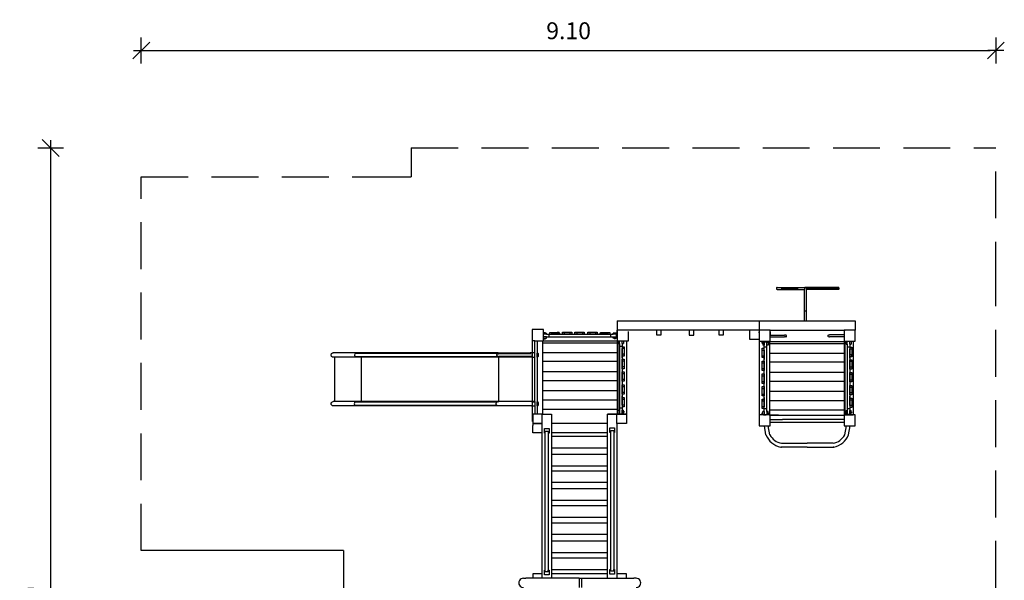
# Model space of a CAD drawing. Units: inches. Extents: x -2.1 to 8.4, y 10 to 21.3.
# Drawn here: x -2.1 to 8.4, y 15.3 to 21.3 of the extents above; entities that cross this region are included whole.
import ezdxf

# ---------------------------------------------------------------- set-up
doc = ezdxf.new("R2010")
doc.units = ezdxf.units.IN
doc.header["$MEASUREMENT"] = 0
doc.linetypes.add('DASHED', pattern=[0.75, 0.5, -0.25])
doc.layers.get('0').update_dxf_attribs({"lineweight": 25})
doc.layers.get('Defpoints').update_dxf_attribs({"lineweight": 5})
doc.layers.add('STREFA BEZPIECZEŃSTWA', color=7, linetype='DASHED', lineweight=25)
doc.layers.add('WYMIAR', color=7, linetype='Continuous', lineweight=25)
doc.styles.add('AR 01 SWIS', font='txt')
doc.dimstyles.new('AR SKALA 1-50', dxfattribs={"dimscale": 0.02, "dimtxt": 9, "dimasz": 3, "dimexe": 5, "dimexo": 20, "dimgap": 6, "dimtad": 1, "dimrnd": 0.05, "dimzin": 1, "dimdsep": 46, "dimtxsty": 'AR 01 SWIS', "dimblk1": 'MAR-STRZ', "dimblk2": 'MAR-STRZ', "dimsah": 1, "dimcen": 12, "dimse1": 1, "dimse2": 1, "dimclrd": 256, "dimclre": 256, "dimclrt": 256, "dimadec": 1, "dimazin": 0, "dimtfac": 0.01, "dimtix": 1, "dimtmove": 2, "dimatfit": 3, "dimldrblk": 'MAR-STRZ', "dimfxl": 1, "dimtolj": 1, "dimtzin": 0, "dimarcsym": 0})

# ---------------------------------------------------------------- blocks, each defined once
blk = doc.blocks.new('MAR-STRZ')
for p, q in [((0, 2.3), (0, -2.3)), ((1.4, 0), (-1.4, 0))]:
    blk.add_line(p, q)
at = {"color": 10}
blk.add_line((1.5, 1.5), (-1.5, -1.5), dxfattribs=at)
blk = doc.blocks.new('*D3')
at = {"layer": 'Defpoints', "color": 0}
for p in [(2.102, 19.93), (-1.744, 10.105), (1.911, 10.105)]:
    blk.add_point(p, dxfattribs=at)
at = {"layer": 'WYMIAR', "lineweight": -2}
blk.add_line((-1.744, 19.87), (-1.744, 10.165), dxfattribs=at)
at = {"layer": 'WYMIAR', "lineweight": -2, "xscale": 0.06, "yscale": 0.06, "zscale": 0.06}
for p, rotation in [((-1.744, 19.93), 90), ((-1.744, 10.105), 270)]:
    blk.add_blockref('MAR-STRZ', p, dxfattribs=dict(at, rotation=rotation))
at = {"layer": 'WYMIAR', "insert": (-1.956, 15.018), "char_height": 0.18, "attachment_point": 5, "rotation": 90, "style": 'AR 01 SWIS'}
blk.add_mtext('\\A1;9.80', dxfattribs=at)
blk = doc.blocks.new('*D4')
at = {"layer": 'Defpoints', "color": 0}
for p in [(8.338, 20.969), (8.338, 19.93), (-0.777, 19.621)]:
    blk.add_point(p, dxfattribs=at)
at = {"layer": 'WYMIAR', "lineweight": -2}
blk.add_line((-0.717, 20.969), (8.278, 20.969), dxfattribs=at)
at = {"layer": 'WYMIAR', "lineweight": -2, "xscale": 0.06, "yscale": 0.06, "zscale": 0.06, "rotation": 180}
blk.add_blockref('MAR-STRZ', (-0.777, 20.969), dxfattribs=at)
at = {"layer": 'WYMIAR', "lineweight": -2, "xscale": 0.06, "yscale": 0.06, "zscale": 0.06}
blk.add_blockref('MAR-STRZ', (8.338, 20.969), dxfattribs=at)
at = {"layer": 'WYMIAR', "insert": (3.781, 21.179), "char_height": 0.18, "attachment_point": 5, "style": 'AR 01 SWIS'}
blk.add_mtext('\\A1;9.10', dxfattribs=at)

msp = doc.modelspace()

# ---------------------------------------------------------------- linework, layer by layer
for p, q in [((5.998, 18.435), (5.997, 18.432)), ((5.997, 18.432), (5.998, 18.43)), ((5.999, 18.437), (5.998, 18.435)), ((5.998, 18.43), (5.999, 18.427)), ((6, 18.439), (5.999, 18.437)), ((5.999, 18.427), (6, 18.425)), ((6.002, 18.441), (6, 18.439)), ((6, 18.425), (6.002, 18.424)), ((6.005, 18.442), (6.002, 18.441)), ((6.002, 18.424), (6.005, 18.423)), ((6.007, 18.442), (6.307, 18.442)), ((6.007, 18.422), (6.297, 18.422)), ((6.095, 18.432), (6.048, 18.432)), ((6.048, 18.432), (6.095, 18.432)), ((6.157, 18.432), (6.095, 18.432)), ((6.095, 18.432), (6.157, 18.432)), ((6.227, 18.432), (6.157, 18.432)), ((6.157, 18.432), (6.23, 18.432)), ((6.298, 18.437), (6.297, 18.435)), ((6.297, 18.435), (6.297, 18.432)), ((6.297, 18.432), (6.297, 18.422)), ((6.297, 18.269), (6.297, 18.422)), ((6.299, 18.439), (6.298, 18.437)), ((6.302, 18.441), (6.299, 18.439)), ((6.304, 18.442), (6.302, 18.441)), ((6.307, 18.442), (6.304, 18.442)), ((6.307, 18.442), (6.307, 18.442)), ((6.308, 18.442), (6.307, 18.442)), ((6.307, 18.442), (6.307, 18.442)), ((6.308, 18.442), (6.307, 18.442)), ((6.557, 18.442), (6.307, 18.442)), ((6.309, 18.442), (6.308, 18.442)), ((6.312, 18.441), (6.309, 18.442)), ((6.314, 18.439), (6.312, 18.441)), ((6.315, 18.437), (6.314, 18.439)), ((6.316, 18.435), (6.315, 18.437)), ((6.317, 18.432), (6.316, 18.435)), ((6.317, 18.432), (6.317, 18.422)), ((6.398, 18.432), (6.317, 18.432)), ((6.372, 18.432), (6.317, 18.432)), ((6.317, 18.269), (6.317, 18.422)), ((6.557, 18.422), (6.317, 18.422)), ((6.37, 18.432), (6.372, 18.432)), ((6.372, 18.432), (6.432, 18.432)), ((6.432, 18.432), (6.372, 18.432)), ((6.482, 18.432), (6.398, 18.432)), ((6.401, 18.432), (6.482, 18.432)), ((6.432, 18.432), (6.484, 18.432)), ((6.484, 18.432), (6.432, 18.432)), ((6.482, 18.432), (6.555, 18.432)), ((6.555, 18.432), (6.482, 18.432)), ((6.484, 18.432), (6.524, 18.432)), ((6.524, 18.432), (6.484, 18.432)), ((6.524, 18.432), (6.549, 18.432)), ((6.549, 18.432), (6.524, 18.432)), ((6.549, 18.432), (6.557, 18.432)), ((6.557, 18.432), (6.549, 18.432)), ((6.555, 18.432), (6.611, 18.432)), ((6.611, 18.432), (6.555, 18.432)), ((6.56, 18.442), (6.557, 18.442)), ((6.657, 18.442), (6.557, 18.442)), ((6.557, 18.422), (6.56, 18.423)), ((6.657, 18.422), (6.557, 18.422)), ((6.562, 18.441), (6.56, 18.442)), ((6.56, 18.423), (6.562, 18.424)), ((6.565, 18.439), (6.562, 18.441)), ((6.562, 18.424), (6.565, 18.425)), ((6.566, 18.437), (6.565, 18.439)), ((6.565, 18.425), (6.566, 18.427)), ((6.567, 18.435), (6.566, 18.437)), ((6.566, 18.427), (6.567, 18.43)), ((6.567, 18.432), (6.567, 18.435)), ((6.567, 18.43), (6.567, 18.432)), ((6.611, 18.432), (6.646, 18.432)), ((6.646, 18.432), (6.611, 18.432)), ((6.646, 18.432), (6.657, 18.432)), ((6.657, 18.432), (6.646, 18.432)), ((6.66, 18.442), (6.657, 18.442)), ((6.657, 18.422), (6.66, 18.423)), ((6.662, 18.441), (6.66, 18.442)), ((6.66, 18.423), (6.662, 18.424)), ((6.665, 18.439), (6.662, 18.441)), ((6.662, 18.424), (6.665, 18.425)), ((6.666, 18.437), (6.665, 18.439)), ((6.665, 18.425), (6.666, 18.427)), ((6.667, 18.435), (6.666, 18.437)), ((6.666, 18.427), (6.667, 18.43)), ((6.667, 18.432), (6.667, 18.435)), ((6.667, 18.43), (6.667, 18.432)), ((6.297, 18.27), (6.297, 18.269)), ((6.297, 18.188), (6.297, 18.269)), ((6.298, 18.188), (6.297, 18.188)), ((6.297, 18.088), (6.297, 18.188)), ((6.299, 18.189), (6.298, 18.188)), ((6.302, 18.189), (6.299, 18.189)), ((6.304, 18.189), (6.302, 18.189)), ((6.307, 18.189), (6.304, 18.189)), ((6.309, 18.189), (6.307, 18.189)), ((6.312, 18.189), (6.309, 18.189)), ((6.314, 18.189), (6.312, 18.189)), ((6.315, 18.188), (6.314, 18.189)), ((6.316, 18.188), (6.315, 18.188)), ((6.317, 18.269), (6.316, 18.27)), ((6.317, 18.188), (6.317, 18.269)), ((6.317, 18.088), (6.317, 18.188)), ((4.299, 18.088), (4.299, 17.988)), ((4.299, 18.088), (5.813, 18.088)), ((5.813, 18.088), (5.813, 17.988)), ((5.813, 18.088), (6.838, 18.088)), ((5.813, 18.088), (5.813, 17.988)), ((6.838, 18.088), (6.838, 17.988)), ((3.486, 17.994), (3.393, 17.994)), ((3.393, 17.994), (3.393, 17.875)), ((3.486, 17.994), (3.485, 17.996)), ((3.491, 17.994), (3.486, 17.994)), ((3.512, 17.994), (3.491, 17.994)), ((3.512, 17.988), (3.512, 17.994)), ((3.512, 17.934), (3.512, 17.988)), ((3.514, 17.946), (3.514, 17.975)), ((3.521, 17.961), (3.521, 17.957)), ((3.533, 17.961), (3.521, 17.961)), ((3.533, 17.961), (3.533, 17.957)), ((3.579, 17.964), (3.679, 17.964)), ((3.579, 17.944), (3.579, 17.964)), ((3.579, 17.964), (3.599, 17.964)), ((3.599, 17.964), (3.599, 17.944)), ((3.679, 17.964), (3.659, 17.964)), ((3.659, 17.964), (3.659, 17.944)), ((3.679, 17.964), (3.679, 17.944)), ((3.714, 17.965), (3.814, 17.965)), ((3.714, 17.945), (3.714, 17.965)), ((3.733, 17.965), (3.733, 17.945)), ((3.793, 17.965), (3.793, 17.945)), ((3.814, 17.965), (3.814, 17.945)), ((3.847, 17.965), (3.947, 17.965)), ((3.847, 17.945), (3.847, 17.965)), ((3.868, 17.965), (3.868, 17.945)), ((3.928, 17.965), (3.928, 17.945)), ((3.947, 17.965), (3.947, 17.945)), ((3.985, 17.965), (4.085, 17.965)), ((3.985, 17.945), (3.985, 17.965)), ((4.006, 17.965), (4.006, 17.945)), ((4.066, 17.965), (4.066, 17.945)), ((4.085, 17.965), (4.085, 17.945)), ((4.121, 17.964), (4.221, 17.964)), ((4.121, 17.944), (4.121, 17.964)), ((4.141, 17.964), (4.141, 17.944)), ((4.201, 17.964), (4.201, 17.944)), ((4.221, 17.964), (4.221, 17.944)), ((4.268, 17.961), (4.268, 17.957)), ((4.268, 17.961), (4.28, 17.961)), ((4.28, 17.961), (4.28, 17.957)), ((4.299, 17.994), (4.299, 17.988)), ((4.558, 17.988), (4.299, 17.988)), ((4.299, 17.968), (4.299, 17.988)), ((4.299, 17.988), (4.299, 17.934)), ((4.418, 17.888), (4.418, 17.974)), ((5.813, 17.988), (4.558, 17.988)), ((4.719, 17.988), (4.719, 17.938)), ((4.769, 17.938), (4.769, 17.988)), ((4.834, 17.988), (4.784, 17.988)), ((5.068, 17.986), (5.068, 17.936)), ((5.118, 17.936), (5.118, 17.986)), ((5.403, 17.988), (5.353, 17.988)), ((5.384, 17.988), (5.384, 17.938)), ((5.434, 17.938), (5.434, 17.988)), ((5.713, 17.888), (5.713, 17.988)), ((5.806, 17.968), (5.813, 17.968)), ((5.813, 17.988), (5.813, 17.888)), ((5.907, 17.988), (5.813, 17.988)), ((5.813, 17.988), (5.813, 17.968)), ((5.813, 17.968), (5.813, 17.882)), ((5.912, 17.988), (5.907, 17.988)), ((5.932, 17.988), (5.912, 17.988)), ((5.932, 17.982), (5.932, 17.988)), ((5.932, 17.988), (6.73, 17.988)), ((5.932, 17.928), (5.932, 17.982)), ((5.935, 17.939), (5.935, 17.969)), ((6.73, 17.988), (6.719, 17.988)), ((6.719, 17.988), (6.719, 17.982)), ((6.838, 17.988), (6.719, 17.988)), ((6.719, 17.982), (6.719, 17.928)), ((6.735, 17.988), (6.73, 17.988)), ((6.838, 17.988), (6.735, 17.988)), ((6.838, 17.968), (6.838, 17.988)), ((6.838, 17.882), (6.838, 17.968)), ((3.393, 17.875), (3.393, 17.014)), ((3.421, 17.875), (3.393, 17.875)), ((3.421, 17.7), (3.421, 17.875)), ((3.421, 17.875), (3.446, 17.875)), ((3.425, 17.875), (3.479, 17.875)), ((3.446, 17.875), (3.446, 17.092)), ((3.479, 17.875), (3.479, 17.873)), ((3.479, 17.875), (3.512, 17.875)), ((3.479, 17.873), (3.503, 17.873)), ((3.503, 17.873), (3.503, 17.848)), ((3.503, 17.873), (4.298, 17.873)), ((3.512, 17.957), (3.521, 17.957)), ((3.512, 17.875), (3.512, 17.934)), ((3.512, 17.903), (3.521, 17.903)), ((3.546, 17.944), (3.514, 17.944)), ((3.546, 17.915), (3.514, 17.915)), ((3.521, 17.957), (3.533, 17.957)), ((3.521, 17.903), (3.521, 17.897)), ((3.521, 17.903), (3.533, 17.903)), ((3.521, 17.897), (3.533, 17.897)), ((3.533, 17.957), (3.546, 17.957)), ((3.533, 17.903), (3.533, 17.897)), ((3.533, 17.903), (3.546, 17.903)), ((3.546, 17.944), (3.546, 17.957)), ((3.546, 17.944), (3.574, 17.944)), ((3.546, 17.903), (3.546, 17.915)), ((3.546, 17.915), (3.574, 17.915)), ((3.574, 17.915), (3.574, 17.944)), ((3.574, 17.944), (4.231, 17.944)), ((3.574, 17.915), (4.231, 17.915)), ((3.696, 17.944), (3.596, 17.944)), ((3.814, 17.945), (3.714, 17.945)), ((3.947, 17.945), (3.847, 17.945)), ((4.085, 17.945), (3.985, 17.945)), ((4.202, 17.944), (4.102, 17.944)), ((4.231, 17.915), (4.231, 17.944)), ((4.231, 17.944), (4.255, 17.944)), ((4.231, 17.915), (4.255, 17.915)), ((4.255, 17.944), (4.255, 17.957)), ((4.268, 17.957), (4.255, 17.957)), ((4.29, 17.944), (4.255, 17.944)), ((4.255, 17.903), (4.255, 17.915)), ((4.255, 17.915), (4.29, 17.915)), ((4.268, 17.903), (4.255, 17.903)), ((4.28, 17.957), (4.268, 17.957)), ((4.268, 17.903), (4.268, 17.897)), ((4.28, 17.903), (4.268, 17.903)), ((4.28, 17.897), (4.268, 17.897)), ((4.299, 17.957), (4.28, 17.957)), ((4.299, 17.903), (4.28, 17.903)), ((4.28, 17.903), (4.28, 17.897)), ((4.29, 17.915), (4.29, 17.944)), ((4.298, 17.873), (4.298, 17.848)), ((4.298, 17.873), (4.305, 17.873)), ((4.299, 17.934), (4.299, 17.875)), ((4.299, 17.875), (4.305, 17.875)), ((4.305, 17.875), (4.305, 17.873)), ((4.305, 17.875), (4.397, 17.875)), ((4.305, 17.873), (4.305, 17.092)), ((4.311, 17.87), (4.305, 17.87)), ((4.305, 17.87), (4.305, 17.858)), ((4.311, 17.858), (4.305, 17.858)), ((4.311, 17.879), (4.311, 17.87)), ((4.311, 17.87), (4.311, 17.858)), ((4.311, 17.858), (4.311, 17.845)), ((4.323, 17.845), (4.323, 17.876)), ((4.353, 17.845), (4.353, 17.876)), ((4.365, 17.879), (4.365, 17.87)), ((4.369, 17.87), (4.365, 17.87)), ((4.365, 17.87), (4.365, 17.858)), ((4.365, 17.858), (4.365, 17.845)), ((4.369, 17.858), (4.365, 17.858)), ((4.369, 17.858), (4.369, 17.87)), ((4.397, 17.875), (4.397, 17.568)), ((4.397, 17.875), (4.418, 17.875)), ((4.418, 17.875), (4.418, 17.888)), ((4.719, 17.938), (4.769, 17.938)), ((5.068, 17.936), (5.118, 17.936)), ((5.384, 17.938), (5.434, 17.938)), ((5.813, 17.888), (5.713, 17.888)), ((5.813, 17.882), (5.813, 17.869)), ((5.813, 17.869), (5.832, 17.869)), ((5.813, 17.869), (5.813, 17.007)), ((5.832, 17.869), (5.846, 17.869)), ((5.846, 17.857), (5.84, 17.857)), ((5.846, 17.869), (5.846, 17.857)), ((5.846, 17.869), (5.9, 17.869)), ((5.854, 17.873), (5.854, 17.854)), ((5.858, 17.863), (5.888, 17.863)), ((5.896, 17.864), (5.866, 17.864)), ((5.866, 17.864), (5.866, 17.829)), ((5.896, 17.829), (5.896, 17.864)), ((5.9, 17.869), (5.9, 17.867)), ((5.9, 17.869), (5.932, 17.869)), ((5.9, 17.867), (5.9, 17.857)), ((5.9, 17.867), (5.924, 17.867)), ((5.904, 17.857), (5.9, 17.857)), ((5.908, 17.873), (5.908, 17.854)), ((5.924, 17.867), (5.924, 17.842)), ((5.924, 17.867), (6.719, 17.867)), ((5.932, 17.935), (6.085, 17.935)), ((5.932, 17.869), (5.932, 17.928)), ((5.932, 17.915), (6.085, 17.915)), ((6.095, 17.935), (6.085, 17.935)), ((6.095, 17.915), (6.085, 17.915)), ((6.1, 17.933), (6.098, 17.934)), ((6.098, 17.915), (6.1, 17.916)), ((6.102, 17.932), (6.1, 17.933)), ((6.1, 17.916), (6.102, 17.918)), ((6.104, 17.93), (6.102, 17.932)), ((6.102, 17.918), (6.104, 17.92)), ((6.104, 17.92), (6.104, 17.93)), ((6.548, 17.934), (6.547, 17.932)), ((6.547, 17.932), (6.547, 17.922)), ((6.547, 17.922), (6.548, 17.92)), ((6.55, 17.936), (6.548, 17.934)), ((6.548, 17.92), (6.55, 17.919)), ((6.553, 17.937), (6.55, 17.936)), ((6.55, 17.919), (6.553, 17.918)), ((6.555, 17.937), (6.565, 17.937)), ((6.555, 17.917), (6.565, 17.917)), ((6.718, 17.937), (6.565, 17.937)), ((6.718, 17.917), (6.565, 17.917)), ((6.719, 17.928), (6.719, 17.869)), ((6.719, 17.869), (6.726, 17.869)), ((6.719, 17.867), (6.719, 17.842)), ((6.719, 17.867), (6.726, 17.867)), ((6.726, 17.869), (6.726, 17.867)), ((6.726, 17.869), (6.817, 17.869)), ((6.726, 17.867), (6.726, 17.086)), ((6.74, 17.864), (6.734, 17.864)), ((6.734, 17.864), (6.734, 17.852)), ((6.74, 17.873), (6.74, 17.864)), ((6.74, 17.864), (6.74, 17.852)), ((6.752, 17.839), (6.752, 17.87)), ((6.782, 17.839), (6.782, 17.87)), ((6.794, 17.873), (6.794, 17.864)), ((6.798, 17.864), (6.794, 17.864)), ((6.794, 17.864), (6.794, 17.852)), ((6.798, 17.852), (6.798, 17.864)), ((6.817, 17.869), (6.817, 17.562)), ((6.817, 17.869), (6.838, 17.869)), ((6.838, 17.869), (6.838, 17.882)), ((4.298, 17.848), (3.503, 17.848)), ((3.503, 17.848), (3.503, 17.749)), ((4.298, 17.848), (4.298, 17.749)), ((4.311, 17.845), (4.323, 17.845)), ((4.323, 17.845), (4.323, 17.817)), ((4.323, 17.817), (4.323, 17.16)), ((4.323, 17.817), (4.353, 17.817)), ((4.353, 17.845), (4.365, 17.845)), ((4.353, 17.845), (4.353, 17.817)), ((4.353, 17.817), (4.353, 17.16)), ((4.353, 17.811), (4.373, 17.811)), ((4.353, 17.694), (4.353, 17.794)), ((4.373, 17.791), (4.353, 17.791)), ((4.373, 17.811), (4.373, 17.711)), ((4.373, 17.811), (4.373, 17.791)), ((5.846, 17.695), (5.846, 17.795)), ((5.846, 17.795), (5.866, 17.795)), ((5.846, 17.775), (5.866, 17.775)), ((5.85, 17.854), (5.854, 17.854)), ((5.85, 17.842), (5.85, 17.854)), ((5.85, 17.842), (5.854, 17.842)), ((5.854, 17.854), (5.854, 17.842)), ((5.854, 17.842), (5.854, 17.829)), ((5.866, 17.829), (5.854, 17.829)), ((5.866, 17.805), (5.866, 17.829)), ((5.866, 17.148), (5.866, 17.805)), ((5.896, 17.805), (5.866, 17.805)), ((5.866, 17.776), (5.866, 17.676)), ((5.908, 17.829), (5.896, 17.829)), ((5.896, 17.805), (5.896, 17.829)), ((5.896, 17.148), (5.896, 17.805)), ((5.908, 17.854), (5.914, 17.854)), ((5.908, 17.854), (5.908, 17.842)), ((5.908, 17.842), (5.908, 17.829)), ((5.908, 17.842), (5.914, 17.842)), ((5.914, 17.854), (5.914, 17.842)), ((6.719, 17.842), (5.924, 17.842)), ((5.924, 17.842), (5.924, 17.743)), ((6.719, 17.842), (6.719, 17.743)), ((6.74, 17.852), (6.734, 17.852)), ((6.74, 17.852), (6.74, 17.839)), ((6.74, 17.839), (6.752, 17.839)), ((6.752, 17.839), (6.752, 17.811)), ((6.752, 17.811), (6.752, 17.154)), ((6.752, 17.811), (6.782, 17.811)), ((6.782, 17.839), (6.794, 17.839)), ((6.782, 17.839), (6.782, 17.811)), ((6.782, 17.811), (6.782, 17.154)), ((6.782, 17.805), (6.802, 17.805)), ((6.782, 17.688), (6.782, 17.788)), ((6.802, 17.785), (6.782, 17.785)), ((6.794, 17.852), (6.794, 17.839)), ((6.798, 17.852), (6.794, 17.852)), ((6.802, 17.805), (6.802, 17.705)), ((6.802, 17.805), (6.802, 17.785)), ((1.247, 17.723), (1.248, 17.729)), ((1.248, 17.717), (1.247, 17.723)), ((1.248, 17.729), (1.25, 17.734)), ((1.25, 17.711), (1.248, 17.717)), ((1.25, 17.734), (1.253, 17.739)), ((1.253, 17.707), (1.25, 17.711)), ((1.253, 17.739), (1.258, 17.743)), ((1.258, 17.703), (1.253, 17.707)), ((1.258, 17.743), (1.263, 17.745)), ((1.263, 17.701), (1.258, 17.703)), ((1.263, 17.745), (1.269, 17.746)), ((1.269, 17.7), (1.263, 17.701)), ((1.569, 17.746), (1.269, 17.746)), ((1.288, 17.7), (1.269, 17.7)), ((1.288, 17.226), (1.288, 17.7)), ((1.569, 17.7), (1.288, 17.7)), ((1.567, 17.739), (1.511, 17.739)), ((1.511, 17.706), (1.567, 17.706)), ((1.567, 17.739), (1.568, 17.743)), ((3.024, 17.739), (1.567, 17.739)), ((1.568, 17.703), (1.567, 17.706)), ((1.567, 17.706), (3.024, 17.706)), ((1.568, 17.745), (1.569, 17.746)), ((1.568, 17.743), (1.568, 17.745)), ((1.568, 17.701), (1.568, 17.703)), ((1.569, 17.7), (1.568, 17.701)), ((3.03, 17.746), (1.569, 17.746)), ((1.569, 17.7), (1.571, 17.7)), ((1.571, 17.226), (1.571, 17.7)), ((3.03, 17.7), (1.571, 17.7)), ((3.015, 17.725), (3.016, 17.728)), ((3.015, 17.721), (3.015, 17.725)), ((3.016, 17.717), (3.015, 17.721)), ((3.016, 17.728), (3.018, 17.732)), ((3.018, 17.714), (3.016, 17.717)), ((3.018, 17.732), (3.02, 17.734)), ((3.021, 17.711), (3.018, 17.714)), ((3.02, 17.734), (3.023, 17.736)), ((3.024, 17.709), (3.021, 17.711)), ((3.025, 17.738), (3.023, 17.736)), ((3.023, 17.736), (3.023, 17.736)), ((3.023, 17.736), (3.024, 17.736)), ((3.024, 17.739), (3.026, 17.743)), ((3.027, 17.739), (3.024, 17.739)), ((3.024, 17.736), (3.027, 17.737)), ((3.027, 17.709), (3.024, 17.709)), ((3.026, 17.703), (3.024, 17.706)), ((3.024, 17.706), (3.032, 17.706)), ((3.027, 17.739), (3.025, 17.738)), ((3.026, 17.743), (3.028, 17.745)), ((3.028, 17.701), (3.026, 17.703)), ((3.029, 17.739), (3.027, 17.739)), ((3.027, 17.737), (3.031, 17.737)), ((3.027, 17.709), (3.028, 17.708)), ((3.028, 17.708), (3.027, 17.709)), ((3.028, 17.745), (3.03, 17.746)), ((3.028, 17.708), (3.03, 17.706)), ((3.028, 17.708), (3.035, 17.708)), ((3.03, 17.7), (3.028, 17.701)), ((3.031, 17.738), (3.029, 17.739)), ((3.03, 17.746), (3.314, 17.746)), ((3.03, 17.706), (3.032, 17.706)), ((3.03, 17.7), (3.036, 17.7)), ((3.032, 17.737), (3.031, 17.738)), ((3.031, 17.737), (3.032, 17.737)), ((3.378, 17.737), (3.032, 17.737)), ((3.032, 17.706), (3.034, 17.707)), ((3.034, 17.707), (3.035, 17.708)), ((3.381, 17.708), (3.035, 17.708)), ((3.036, 17.226), (3.036, 17.7)), ((3.396, 17.7), (3.036, 17.7)), ((3.314, 17.746), (3.371, 17.746)), ((3.396, 17.746), (3.371, 17.746)), ((3.389, 17.734), (3.385, 17.736)), ((3.385, 17.709), (3.388, 17.711)), ((3.388, 17.711), (3.391, 17.714)), ((3.391, 17.732), (3.389, 17.734)), ((3.393, 17.728), (3.391, 17.732)), ((3.391, 17.714), (3.393, 17.717)), ((3.394, 17.725), (3.393, 17.728)), ((3.393, 17.717), (3.394, 17.721)), ((3.394, 17.721), (3.394, 17.725)), ((3.396, 17.7), (3.396, 17.746)), ((3.421, 17.745), (3.396, 17.746)), ((3.396, 17.7), (3.421, 17.7)), ((3.421, 17.226), (3.421, 17.7)), ((3.451, 17.743), (3.446, 17.744)), ((3.446, 17.701), (3.446, 17.744)), ((3.446, 17.701), (3.451, 17.703)), ((3.446, 17.701), (3.446, 17.7)), ((3.446, 17.7), (3.446, 17.225)), ((3.455, 17.739), (3.451, 17.743)), ((3.451, 17.703), (3.455, 17.707)), ((3.459, 17.734), (3.455, 17.739)), ((3.455, 17.707), (3.459, 17.711)), ((3.461, 17.729), (3.459, 17.734)), ((3.459, 17.711), (3.461, 17.717)), ((3.461, 17.723), (3.461, 17.729)), ((3.461, 17.717), (3.461, 17.723)), ((3.503, 17.749), (4.298, 17.749)), ((3.503, 17.749), (3.503, 17.652)), ((4.298, 17.652), (3.503, 17.652)), ((3.503, 17.652), (3.503, 17.546)), ((4.298, 17.749), (4.298, 17.652)), ((4.298, 17.652), (4.298, 17.546)), ((4.373, 17.731), (4.353, 17.731)), ((4.373, 17.711), (4.353, 17.711)), ((4.353, 17.577), (4.353, 17.677)), ((4.353, 17.677), (4.373, 17.677)), ((4.373, 17.658), (4.353, 17.658)), ((4.373, 17.711), (4.373, 17.731)), ((4.373, 17.677), (4.373, 17.577)), ((5.846, 17.715), (5.866, 17.715)), ((5.866, 17.695), (5.846, 17.695)), ((5.846, 17.559), (5.846, 17.659)), ((5.846, 17.659), (5.866, 17.659)), ((5.866, 17.659), (5.866, 17.559)), ((5.924, 17.743), (6.719, 17.743)), ((5.924, 17.743), (5.924, 17.646)), ((6.719, 17.646), (5.924, 17.646)), ((5.924, 17.646), (5.924, 17.54)), ((6.719, 17.743), (6.719, 17.646)), ((6.719, 17.646), (6.719, 17.54)), ((6.802, 17.725), (6.782, 17.725)), ((6.802, 17.705), (6.782, 17.705)), ((6.782, 17.571), (6.782, 17.671)), ((6.782, 17.671), (6.802, 17.671)), ((6.802, 17.652), (6.782, 17.652)), ((6.802, 17.705), (6.802, 17.725)), ((6.802, 17.671), (6.802, 17.571)), ((3.503, 17.546), (4.298, 17.546)), ((3.503, 17.546), (3.503, 17.446)), ((4.298, 17.546), (4.298, 17.446)), ((4.373, 17.598), (4.353, 17.598)), ((4.373, 17.577), (4.353, 17.577)), ((4.353, 17.443), (4.353, 17.543)), ((4.353, 17.543), (4.373, 17.543)), ((4.373, 17.543), (4.373, 17.443)), ((4.397, 17.568), (4.397, 17.437)), ((5.846, 17.64), (5.866, 17.64)), ((5.846, 17.58), (5.866, 17.58)), ((5.866, 17.559), (5.846, 17.559)), ((5.924, 17.54), (6.719, 17.54)), ((5.924, 17.54), (5.924, 17.44)), ((6.719, 17.54), (6.719, 17.44)), ((6.802, 17.592), (6.782, 17.592)), ((6.802, 17.571), (6.782, 17.571)), ((6.817, 17.562), (6.817, 17.431)), ((4.298, 17.446), (3.503, 17.446)), ((3.503, 17.446), (3.503, 17.344)), ((4.298, 17.446), (4.298, 17.344)), ((4.373, 17.523), (4.353, 17.523)), ((4.373, 17.463), (4.353, 17.463)), ((4.373, 17.443), (4.353, 17.443)), ((4.397, 17.437), (4.397, 17.092)), ((5.846, 17.421), (5.846, 17.521)), ((5.846, 17.521), (5.866, 17.521)), ((5.846, 17.502), (5.866, 17.502)), ((5.846, 17.442), (5.866, 17.442)), ((5.866, 17.521), (5.866, 17.421)), ((6.719, 17.44), (5.924, 17.44)), ((5.924, 17.44), (5.924, 17.337)), ((6.719, 17.44), (6.719, 17.337)), ((6.782, 17.437), (6.782, 17.537)), ((6.782, 17.537), (6.802, 17.537)), ((6.802, 17.516), (6.782, 17.516)), ((6.802, 17.456), (6.782, 17.456)), ((6.802, 17.437), (6.782, 17.437)), ((6.802, 17.537), (6.802, 17.437)), ((3.503, 17.344), (4.298, 17.344)), ((3.503, 17.344), (3.503, 17.24)), ((4.298, 17.344), (4.298, 17.24)), ((4.353, 17.305), (4.353, 17.405)), ((4.353, 17.405), (4.373, 17.405)), ((4.373, 17.385), (4.353, 17.385)), ((4.373, 17.405), (4.373, 17.305)), ((5.866, 17.421), (5.846, 17.421)), ((5.846, 17.288), (5.846, 17.388)), ((5.846, 17.388), (5.866, 17.388)), ((5.846, 17.367), (5.866, 17.367)), ((5.866, 17.388), (5.866, 17.288)), ((5.924, 17.337), (6.719, 17.337)), ((5.924, 17.337), (5.924, 17.234)), ((6.719, 17.337), (6.719, 17.234)), ((6.782, 17.299), (6.782, 17.399)), ((6.782, 17.399), (6.802, 17.399)), ((6.802, 17.378), (6.782, 17.378)), ((6.802, 17.399), (6.802, 17.299)), ((6.817, 17.431), (6.817, 17.086)), ((1.257, 17.222), (1.263, 17.225)), ((1.263, 17.225), (1.268, 17.226)), ((1.288, 17.226), (1.268, 17.226)), ((1.569, 17.226), (1.288, 17.226)), ((1.568, 17.225), (1.569, 17.226)), ((1.568, 17.222), (1.568, 17.225)), ((1.569, 17.226), (1.571, 17.226)), ((3.029, 17.226), (1.571, 17.226)), ((3.018, 17.223), (3.024, 17.225)), ((3.024, 17.225), (3.029, 17.226)), ((3.029, 17.226), (3.029, 17.226)), ((3.029, 17.226), (3.029, 17.226)), ((3.029, 17.226), (3.03, 17.226)), ((3.03, 17.226), (3.036, 17.226)), ((3.38, 17.226), (3.036, 17.226)), ((3.421, 17.226), (3.38, 17.226)), ((3.391, 17.223), (3.386, 17.225)), ((3.396, 17.219), (3.396, 17.225)), ((3.396, 17.225), (3.421, 17.225)), ((3.421, 17.226), (3.421, 17.092)), ((3.451, 17.222), (3.446, 17.225)), ((3.446, 17.225), (3.446, 17.225)), ((3.446, 17.181), (3.446, 17.225)), ((4.298, 17.24), (3.503, 17.24)), ((3.503, 17.24), (3.503, 17.145)), ((4.298, 17.24), (4.298, 17.145)), ((4.373, 17.325), (4.353, 17.325)), ((4.373, 17.305), (4.353, 17.305)), ((4.353, 17.189), (4.353, 17.289)), ((4.353, 17.269), (4.373, 17.269)), ((4.373, 17.25), (4.353, 17.25)), ((4.373, 17.269), (4.373, 17.169)), ((5.846, 17.307), (5.866, 17.307)), ((5.866, 17.288), (5.846, 17.288)), ((5.846, 17.153), (5.846, 17.253)), ((5.846, 17.253), (5.866, 17.253)), ((5.846, 17.253), (5.846, 17.233)), ((5.846, 17.233), (5.866, 17.233)), ((5.866, 17.271), (5.866, 17.171)), ((6.719, 17.234), (5.924, 17.234)), ((5.924, 17.234), (5.924, 17.139)), ((6.719, 17.234), (6.719, 17.139)), ((6.802, 17.318), (6.782, 17.318)), ((6.802, 17.299), (6.782, 17.299)), ((6.782, 17.183), (6.782, 17.283)), ((6.782, 17.263), (6.802, 17.263)), ((6.802, 17.243), (6.782, 17.243)), ((6.802, 17.263), (6.802, 17.163)), ((1.247, 17.208), (1.25, 17.214)), ((1.247, 17.202), (1.247, 17.208)), ((1.248, 17.196), (1.247, 17.202)), ((1.25, 17.191), (1.248, 17.196)), ((1.25, 17.214), (1.253, 17.219)), ((1.254, 17.186), (1.25, 17.191)), ((1.253, 17.219), (1.257, 17.222)), ((1.258, 17.183), (1.254, 17.186)), ((1.264, 17.18), (1.258, 17.183)), ((1.27, 17.18), (1.264, 17.18)), ((1.569, 17.18), (1.27, 17.18)), ((1.567, 17.222), (1.506, 17.222)), ((1.567, 17.184), (1.506, 17.184)), ((1.567, 17.222), (1.568, 17.222)), ((3.017, 17.222), (1.567, 17.222)), ((1.568, 17.183), (1.567, 17.184)), ((3.017, 17.184), (1.567, 17.184)), ((1.568, 17.18), (1.568, 17.183)), ((1.569, 17.18), (1.568, 17.18)), ((3.029, 17.18), (1.569, 17.18)), ((3.007, 17.209), (3.01, 17.214)), ((3.007, 17.203), (3.007, 17.209)), ((3.007, 17.197), (3.007, 17.203)), ((3.01, 17.191), (3.007, 17.197)), ((3.01, 17.214), (3.013, 17.219)), ((3.013, 17.187), (3.01, 17.191)), ((3.013, 17.219), (3.017, 17.222)), ((3.017, 17.184), (3.013, 17.187)), ((3.017, 17.222), (3.018, 17.223)), ((3.018, 17.183), (3.017, 17.184)), ((3.024, 17.181), (3.018, 17.183)), ((3.029, 17.18), (3.024, 17.181)), ((3.314, 17.18), (3.029, 17.18)), ((3.38, 17.18), (3.314, 17.18)), ((3.396, 17.18), (3.38, 17.18)), ((3.386, 17.181), (3.391, 17.183)), ((3.396, 17.219), (3.391, 17.223)), ((3.391, 17.183), (3.396, 17.186)), ((3.396, 17.186), (3.396, 17.219)), ((3.396, 17.18), (3.396, 17.186)), ((3.396, 17.18), (3.421, 17.18)), ((3.446, 17.181), (3.45, 17.183)), ((3.45, 17.183), (3.455, 17.186)), ((3.456, 17.219), (3.451, 17.222)), ((3.455, 17.186), (3.458, 17.191)), ((3.459, 17.214), (3.456, 17.219)), ((3.458, 17.191), (3.461, 17.196)), ((3.461, 17.208), (3.459, 17.214)), ((3.461, 17.202), (3.461, 17.208)), ((3.461, 17.196), (3.461, 17.202)), ((3.503, 17.145), (4.298, 17.145)), ((3.503, 17.145), (3.503, 17.088)), ((4.298, 17.145), (4.298, 17.088)), ((4.311, 17.123), (4.305, 17.123)), ((4.305, 17.111), (4.305, 17.123)), ((4.311, 17.123), (4.311, 17.136)), ((4.311, 17.136), (4.323, 17.136)), ((4.311, 17.111), (4.311, 17.123)), ((4.323, 17.16), (4.353, 17.16)), ((4.323, 17.16), (4.323, 17.136)), ((4.323, 17.136), (4.323, 17.101)), ((4.373, 17.19), (4.353, 17.19)), ((4.373, 17.169), (4.353, 17.169)), ((4.353, 17.16), (4.353, 17.136)), ((4.353, 17.136), (4.365, 17.136)), ((4.353, 17.101), (4.353, 17.136)), ((4.365, 17.123), (4.365, 17.136)), ((4.369, 17.123), (4.365, 17.123)), ((4.365, 17.111), (4.365, 17.123)), ((4.369, 17.123), (4.369, 17.111)), ((5.846, 17.153), (5.846, 17.173)), ((5.846, 17.173), (5.866, 17.173)), ((5.866, 17.153), (5.846, 17.153)), ((5.854, 17.107), (5.854, 17.12)), ((5.866, 17.12), (5.854, 17.12)), ((5.896, 17.148), (5.866, 17.148)), ((5.866, 17.12), (5.866, 17.148)), ((5.866, 17.12), (5.866, 17.088)), ((5.896, 17.12), (5.896, 17.148)), ((5.908, 17.12), (5.896, 17.12)), ((5.896, 17.12), (5.896, 17.088)), ((5.908, 17.107), (5.908, 17.12)), ((5.924, 17.139), (6.719, 17.139)), ((5.924, 17.139), (5.924, 17.082)), ((6.719, 17.139), (6.719, 17.082)), ((6.74, 17.117), (6.74, 17.13)), ((6.74, 17.13), (6.752, 17.13)), ((6.752, 17.154), (6.782, 17.154)), ((6.752, 17.154), (6.752, 17.13)), ((6.752, 17.13), (6.752, 17.094)), ((6.802, 17.183), (6.782, 17.183)), ((6.802, 17.163), (6.782, 17.163)), ((6.782, 17.154), (6.782, 17.13)), ((6.782, 17.13), (6.794, 17.13)), ((6.782, 17.094), (6.782, 17.13)), ((6.794, 17.117), (6.794, 17.13)), ((3.499, 17.092), (3.399, 17.092)), ((3.399, 17.092), (3.399, 16.992)), ((3.499, 16.992), (3.499, 17.092)), ((3.499, 17.092), (3.599, 17.092)), ((3.499, 16.992), (3.499, 17.092)), ((3.499, 17.092), (3.599, 17.092)), ((3.599, 17.092), (3.599, 15.344)), ((4.197, 15.344), (4.197, 17.092)), ((4.297, 17.092), (4.197, 17.092)), ((4.197, 17.092), (4.297, 17.092)), ((4.297, 16.992), (4.297, 17.092)), ((4.297, 17.092), (4.397, 17.092)), ((4.305, 17.092), (4.299, 17.092)), ((4.311, 17.111), (4.305, 17.111)), ((4.397, 17.092), (4.305, 17.092)), ((4.311, 17.092), (4.311, 17.111)), ((4.344, 17.092), (4.336, 17.092)), ((4.397, 17.092), (4.344, 17.092)), ((4.369, 17.111), (4.365, 17.111)), ((4.365, 17.092), (4.365, 17.111)), ((4.397, 17.092), (4.397, 16.992)), ((4.398, 17.092), (4.397, 17.092)), ((5.932, 17.086), (5.813, 17.086)), ((5.813, 17.086), (5.813, 16.967)), ((5.819, 17.086), (5.813, 17.086)), ((5.813, 17.08), (5.813, 17.026)), ((5.813, 17.026), (5.813, 16.967)), ((5.919, 17.086), (5.819, 17.086)), ((5.846, 17.098), (5.84, 17.098)), ((5.846, 17.086), (5.846, 17.098)), ((5.85, 17.107), (5.854, 17.107)), ((5.85, 17.107), (5.85, 17.095)), ((5.85, 17.095), (5.854, 17.095)), ((5.854, 17.095), (5.854, 17.107)), ((5.854, 17.086), (5.854, 17.095)), ((5.858, 17.087), (5.888, 17.087)), ((5.904, 17.098), (5.9, 17.098)), ((5.9, 17.086), (5.9, 17.098)), ((5.908, 17.107), (5.914, 17.107)), ((5.908, 17.095), (5.908, 17.107)), ((5.908, 17.095), (5.914, 17.095)), ((5.908, 17.086), (5.908, 17.095)), ((5.914, 17.095), (5.914, 17.107)), ((5.919, 17.086), (6.019, 17.086)), ((5.924, 17.082), (6.719, 17.082)), ((5.932, 17.066), (5.932, 17.086)), ((5.932, 16.967), (5.932, 17.086)), ((5.932, 16.98), (5.932, 17.066)), ((5.932, 17.004), (5.932, 17.034)), ((5.932, 17.034), (6.062, 17.034)), ((6.719, 17.034), (6.062, 17.034)), ((6.717, 17.086), (6.817, 17.086)), ((6.726, 17.086), (6.719, 17.086)), ((6.838, 17.086), (6.719, 17.086)), ((6.719, 17.086), (6.719, 16.967)), ((6.719, 17.08), (6.719, 17.026)), ((6.719, 17.026), (6.719, 16.967)), ((6.817, 17.086), (6.726, 17.086)), ((6.74, 17.117), (6.734, 17.117)), ((6.734, 17.105), (6.734, 17.117)), ((6.74, 17.105), (6.734, 17.105)), ((6.74, 17.105), (6.74, 17.117)), ((6.74, 17.086), (6.74, 17.105)), ((6.752, 17.094), (6.782, 17.094)), ((6.765, 17.086), (6.757, 17.086)), ((6.817, 17.086), (6.765, 17.086)), ((6.798, 17.117), (6.794, 17.117)), ((6.794, 17.105), (6.794, 17.117)), ((6.798, 17.105), (6.794, 17.105)), ((6.794, 17.086), (6.794, 17.105)), ((6.798, 17.117), (6.798, 17.105)), ((6.819, 17.086), (6.817, 17.086)), ((6.838, 17.066), (6.838, 17.086)), ((6.838, 16.967), (6.838, 17.086)), ((6.838, 16.98), (6.838, 17.066)), ((3.478, 16.992), (3.399, 16.992)), ((3.399, 16.992), (3.499, 16.992)), ((3.399, 16.992), (3.399, 16.972)), ((3.399, 16.892), (3.399, 16.972)), ((3.499, 16.992), (3.478, 16.992)), ((3.499, 15.344), (3.499, 16.992)), ((3.522, 16.891), (3.522, 16.941)), ((3.522, 16.941), (3.572, 16.941)), ((3.532, 15.411), (3.532, 16.911)), ((3.532, 16.911), (3.562, 16.911)), ((3.532, 16.911), (3.562, 16.911)), ((3.562, 16.911), (3.562, 15.411)), ((3.572, 16.941), (3.572, 16.891)), ((4.178, 16.992), (3.597, 16.992)), ((4.197, 16.992), (4.178, 16.992)), ((4.222, 16.898), (4.222, 16.948)), ((4.222, 16.948), (4.272, 16.948)), ((4.232, 15.418), (4.232, 16.918)), ((4.232, 16.918), (4.262, 16.918)), ((4.232, 16.918), (4.262, 16.918)), ((4.262, 16.918), (4.262, 15.418)), ((4.272, 16.948), (4.272, 16.898)), ((4.297, 16.992), (4.297, 15.344)), ((4.397, 16.992), (4.297, 16.992)), ((5.813, 16.967), (5.932, 16.967)), ((5.82, 16.967), (5.911, 16.967)), ((5.886, 16.873), (5.871, 16.967)), ((5.928, 16.873), (5.91, 16.967)), ((5.911, 16.967), (5.932, 16.967)), ((6.062, 17.004), (5.932, 17.004)), ((6.719, 17.004), (6.062, 17.004)), ((6.719, 16.967), (6.838, 16.967)), ((6.726, 16.967), (6.817, 16.967)), ((6.726, 16.873), (6.744, 16.967)), ((6.768, 16.873), (6.783, 16.967)), ((6.817, 16.967), (6.838, 16.967)), ((3.499, 16.892), (3.399, 16.892)), ((3.532, 16.891), (3.522, 16.891)), ((3.572, 16.891), (3.562, 16.891)), ((4.197, 16.853), (3.597, 16.853)), ((3.597, 16.853), (3.597, 16.733)), ((4.197, 16.892), (3.599, 16.892)), ((4.197, 16.733), (4.197, 16.853)), ((4.232, 16.898), (4.222, 16.898)), ((4.272, 16.898), (4.262, 16.898)), ((3.597, 16.733), (4.197, 16.733)), ((6.044, 16.742), (6.052, 16.742)), ((6.327, 16.742), (6.044, 16.742)), ((6.052, 16.782), (6.327, 16.782)), ((6.602, 16.782), (6.327, 16.782)), ((6.327, 16.742), (6.609, 16.742)), ((6.609, 16.742), (6.602, 16.742)), ((4.197, 16.663), (3.597, 16.663)), ((3.597, 16.663), (3.597, 16.543)), ((4.197, 16.543), (4.197, 16.663)), ((3.597, 16.543), (4.197, 16.543)), ((4.197, 16.486), (3.597, 16.486)), ((3.597, 16.486), (3.597, 16.366)), ((4.197, 16.366), (4.197, 16.486)), ((3.597, 16.366), (4.197, 16.366)), ((4.197, 16.296), (3.597, 16.296)), ((3.597, 16.296), (3.597, 16.176)), ((4.197, 16.176), (4.197, 16.296)), ((3.597, 16.176), (4.197, 16.176)), ((4.197, 16.114), (3.597, 16.114)), ((3.597, 16.114), (3.597, 15.994)), ((4.197, 15.994), (4.197, 16.114)), ((3.597, 15.994), (4.197, 15.994)), ((4.197, 15.932), (3.597, 15.932)), ((3.597, 15.932), (3.597, 15.812)), ((4.197, 15.812), (4.197, 15.932)), ((3.597, 15.812), (4.197, 15.812)), ((4.197, 15.738), (3.597, 15.738)), ((3.597, 15.738), (3.597, 15.618)), ((4.197, 15.618), (4.197, 15.738)), ((3.597, 15.618), (4.197, 15.618)), ((4.197, 15.556), (3.597, 15.556)), ((3.597, 15.556), (3.597, 15.436)), ((4.197, 15.436), (4.197, 15.556)), ((3.3, 15.344), (3.324, 15.344)), ((3.894, 15.344), (3.324, 15.344)), ((3.499, 15.392), (3.399, 15.392)), ((3.399, 15.392), (3.399, 15.344)), ((3.522, 15.381), (3.522, 15.431)), ((3.522, 15.431), (3.532, 15.431)), ((3.572, 15.381), (3.522, 15.381)), ((3.562, 15.411), (3.532, 15.411)), ((3.562, 15.411), (3.562, 15.431)), ((3.562, 15.431), (3.572, 15.431)), ((3.572, 15.431), (3.572, 15.381)), ((3.597, 15.436), (4.197, 15.436)), ((4.197, 15.392), (3.599, 15.392)), ((3.894, 15.344), (3.92, 15.344)), ((3.898, 15.244), (3.898, 15.344)), ((3.92, 15.344), (3.94, 15.344)), ((3.92, 15.344), (3.92, 15.244)), ((3.94, 15.344), (3.948, 15.344)), ((3.948, 15.344), (3.951, 15.344)), ((3.951, 15.344), (4.477, 15.344)), ((4.222, 15.388), (4.222, 15.438)), ((4.222, 15.438), (4.232, 15.438)), ((4.272, 15.388), (4.222, 15.388)), ((4.262, 15.418), (4.232, 15.418)), ((4.262, 15.418), (4.262, 15.438)), ((4.262, 15.438), (4.272, 15.438)), ((4.272, 15.438), (4.272, 15.388)), ((4.397, 15.392), (4.297, 15.392)), ((4.397, 15.344), (4.397, 15.392)), ((4.5, 15.344), (4.477, 15.344))]:
    msp.add_line(p, q)
for centre, radius, start, end in [((1.515, 17.723), 0.017, 102.2677, 257.7323), ((1.513, 17.203), 0.0198, 108.3412, 251.6588), ((6.086, 16.954), 0.216, 201.9301, 258.7822), ((6.082, 16.952), 0.173, 207.238, 259.9638), ((6.572, 16.952), 0.173, 280.0362, 332.762), ((6.567, 16.954), 0.216, 281.2178, 338.0699), ((3.299, 15.294), 0.05, 88.9976, 271.0024), ((4.501, 15.294), 0.05, 268.9976, 91.0024)]:
    msp.add_arc(centre, radius, start, end)
at = {"layer": 'STREFA BEZPIECZEŃSTWA'}
for p, q in [((2.102, 19.93), (2.102, 19.621)), ((2.102, 19.93), (8.338, 19.93)), ((8.338, 18.43), (8.338, 19.93)), ((-0.777, 15.638), (-0.777, 19.621)), ((-0.777, 19.621), (1.938, 19.621)), ((8.338, 15.242), (8.338, 18.43)), ((1.379, 15.638), (-0.833, 15.638)), ((1.379, 15.638), (1.379, 13.04))]:
    msp.add_line(p, q, dxfattribs=at)
at = {"layer": 'WYMIAR'}
for p, q in [((1.938, 19.621), (2.102, 19.621)), ((1.379, 15.638), (-0.777, 15.638))]:
    msp.add_line(p, q, dxfattribs=at)

# ---------------------------------------------------------------- dimensions: what is measured, and where the dimension line sits
dim = msp.add_linear_dim(base=(8.3384, 20.9687), p1=(-0.7771, 19.6208), p2=(8.3384, 19.9298), dimstyle='AR SKALA 1-50', dxfattribs=at)
dim.commit()
dim.dimension.update_dxf_attribs({"geometry": '*D4', "text_midpoint": (3.7806, 21.1787)})
dim = msp.add_linear_dim(base=(-1.7438, 10.1055), p1=(2.1019, 19.9298), p2=(1.9113, 10.1055), angle=90, dimstyle='AR SKALA 1-50', dxfattribs=at)
dim.commit()
dim.dimension.update_dxf_attribs({"geometry": '*D3', "text_midpoint": (-1.9562, 15.0177)})

doc.saveas('drawing.dxf')
